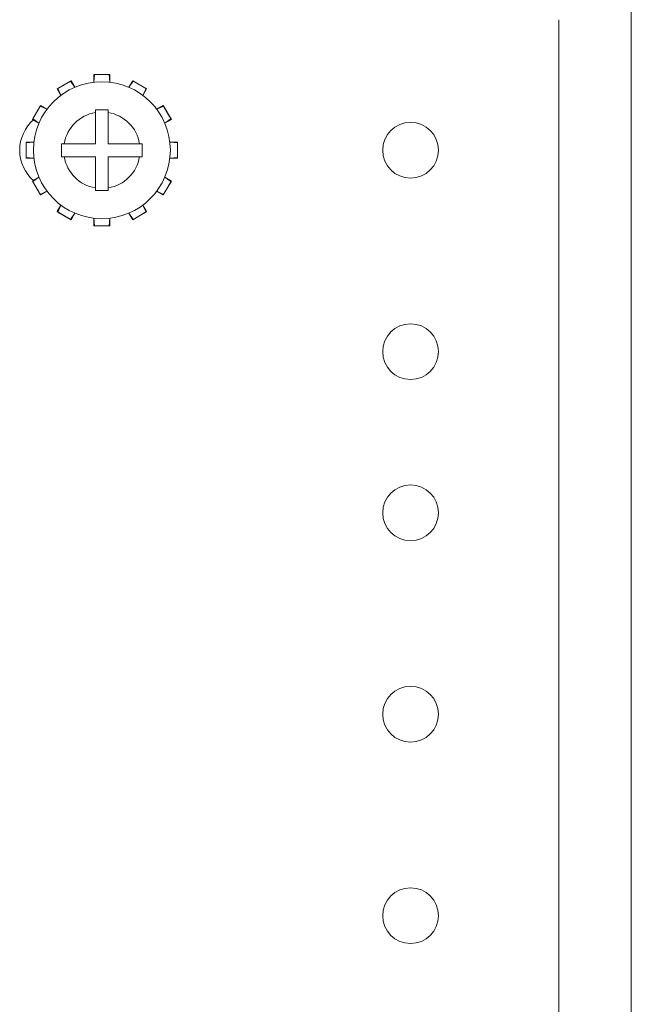
# Model space of a CAD drawing. Units: inches. Extents: x 2 to 155, y 0 to 165.
# Drawn here: x 64 to 66, y 119 to 122 of the extents above; entities that cross this region are included whole.
import ezdxf

# ---------------------------------------------------------------- set-up
doc = ezdxf.new("R2010")
doc.units = ezdxf.units.IN
doc.header["$MEASUREMENT"] = 0
doc.layers.add('1', color=7, linetype='Continuous')

msp = doc.modelspace()

# ---------------------------------------------------------------- linework, layer by layer
at = {"layer": '1', "color": 18, "linetype": 'Continuous', "lineweight": 18}
for p, q in [((66.0596, 122.0769), (66.0596, 43.3269)), ((65.8346, 43.3269), (65.8346, 121.6069)), ((64.4416, 121.4364), (64.3916, 121.4364)), ((64.3916, 121.4364), (64.3916, 121.4129)), ((64.3938, 121.4364), (64.3918, 121.4129)), ((64.4394, 121.4364), (64.3938, 121.4364)), ((64.4414, 121.4129), (64.4394, 121.4364)), ((64.4416, 121.4129), (64.4416, 121.4364)), ((64.321, 121.4175), (64.2777, 121.3925)), ((64.3191, 121.4164), (64.2796, 121.3936)), ((64.3326, 121.3971), (64.3191, 121.4164)), ((64.3327, 121.3972), (64.321, 121.4175)), ((64.5122, 121.4175), (64.5004, 121.3972)), ((64.5141, 121.4164), (64.5006, 121.3971)), ((64.5555, 121.3925), (64.5122, 121.4175)), ((64.5536, 121.3936), (64.5141, 121.4164)), ((64.2777, 121.3925), (64.2894, 121.3722)), ((64.2796, 121.3936), (64.2896, 121.3723)), ((64.5436, 121.3723), (64.5536, 121.3936)), ((64.5437, 121.3722), (64.5555, 121.3925)), ((64.226, 121.3408), (64.201, 121.2975)), ((64.2249, 121.3389), (64.2021, 121.2994)), ((64.2462, 121.3289), (64.2249, 121.3389)), ((64.2463, 121.3291), (64.226, 121.3408)), ((64.3966, 121.2219), (64.3966, 121.319)), ((64.4366, 121.2219), (64.4366, 121.319)), ((64.6072, 121.3408), (64.5868, 121.3291)), ((64.6083, 121.3389), (64.5869, 121.3289)), ((64.6322, 121.2975), (64.6072, 121.3408)), ((64.6311, 121.2994), (64.6083, 121.3389)), ((64.201, 121.2975), (64.2213, 121.2858)), ((64.2021, 121.2994), (64.2214, 121.2859)), ((64.6118, 121.2859), (64.6311, 121.2994)), ((64.6118, 121.2858), (64.6322, 121.2975)), ((64.1821, 121.2269), (64.1821, 121.1769)), ((64.2055, 121.2269), (64.1821, 121.2269)), ((64.2055, 121.2268), (64.1821, 121.2247)), ((64.1821, 121.2247), (64.1821, 121.1791)), ((64.2995, 121.2219), (64.3966, 121.2219)), ((64.4366, 121.2219), (64.5336, 121.2219)), ((64.6511, 121.2269), (64.6276, 121.2269)), ((64.6511, 121.2247), (64.6276, 121.2268)), ((64.6511, 121.1769), (64.6511, 121.2269)), ((64.6511, 121.1791), (64.6511, 121.2247)), ((64.1821, 121.1791), (64.2055, 121.1771)), ((64.1821, 121.1769), (64.2055, 121.1769)), ((64.2995, 121.1819), (64.3966, 121.1819)), ((64.3966, 121.0849), (64.3966, 121.1819)), ((64.4366, 121.1819), (64.5336, 121.1819)), ((64.4366, 121.0849), (64.4366, 121.1819)), ((64.6276, 121.1771), (64.6511, 121.1791)), ((64.6276, 121.1769), (64.6511, 121.1769)), ((64.2213, 121.1181), (64.201, 121.1063)), ((64.201, 121.1063), (64.226, 121.063)), ((64.2214, 121.1179), (64.2021, 121.1044)), ((64.2021, 121.1044), (64.2249, 121.0649)), ((64.6072, 121.063), (64.6322, 121.1063)), ((64.6083, 121.0649), (64.6311, 121.1044)), ((64.6322, 121.1063), (64.6118, 121.1181)), ((64.6311, 121.1044), (64.6118, 121.1179)), ((64.2249, 121.0649), (64.2462, 121.0749)), ((64.226, 121.063), (64.2463, 121.0748)), ((64.5868, 121.0748), (64.6072, 121.063)), ((64.5869, 121.0749), (64.6083, 121.0649)), ((64.2894, 121.0316), (64.2777, 121.0113)), ((64.2777, 121.0113), (64.321, 120.9863)), ((64.2896, 121.0316), (64.2796, 121.0102)), ((64.2796, 121.0102), (64.3191, 120.9874)), ((64.5122, 120.9863), (64.5555, 121.0113)), ((64.5141, 120.9874), (64.5536, 121.0102)), ((64.5536, 121.0102), (64.5436, 121.0316)), ((64.5555, 121.0113), (64.5437, 121.0316)), ((64.3191, 120.9874), (64.3326, 121.0067)), ((64.321, 120.9863), (64.3327, 121.0067)), ((64.3916, 120.9909), (64.3916, 120.9674)), ((64.3918, 120.9909), (64.3938, 120.9674)), ((64.4394, 120.9674), (64.4414, 120.9909)), ((64.4416, 120.9674), (64.4416, 120.9909)), ((64.5004, 121.0067), (64.5122, 120.9863)), ((64.5006, 121.0067), (64.5141, 120.9874)), ((64.3916, 120.9674), (64.4416, 120.9674)), ((64.3938, 120.9674), (64.4394, 120.9674))]:
    msp.add_line(p, q, dxfattribs=at)
for centre, radius in [((64.4166, 121.2019), 0.2125), ((65.3746, 121.2019), 0.0865), ((65.3746, 120.5769), 0.0865), ((65.3746, 120.0769), 0.0865), ((65.3746, 119.4519), 0.0865), ((65.3746, 118.8269), 0.0865)]:
    msp.add_circle(centre, radius, dxfattribs=at)
for centre, radius, start, end in [((64.4166, 121.2019), 0.1187, 99.696, 170.304), ((64.4166, 121.2019), 0.1187, 9.696, 80.304), ((64.2866, 121.2019), 0.125, 130.4381, 229.5619), ((64.4166, 121.2019), 0.1187, 189.696, 260.304), ((64.4166, 121.2019), 0.1187, 279.696, 350.304)]:
    msp.add_arc(centre, radius, start, end, dxfattribs=at)
for points, knots in [([(64.4366, 121.3269), (64.4266, 121.3269), (64.4116, 121.3269), (64.4016, 121.3269), (64.3966, 121.3269)], [0, 0, 0.249898, 0.625153, 0.875051, 1, 1]), ([(64.3966, 121.3269), (64.3966, 121.3249), (64.3966, 121.321), (64.3966, 121.319)], [0, 0, 0.25, 0.75, 1, 1]), ([(64.4366, 121.319), (64.4366, 121.321), (64.4366, 121.3249), (64.4366, 121.3269)], [0, 0, 0.25, 0.75, 1, 1]), ([(64.2995, 121.2219), (64.2956, 121.2219), (64.2916, 121.2219)], [0, 0, 0.498978, 1, 1]), ([(64.2916, 121.2219), (64.2916, 121.2119), (64.2916, 121.1969), (64.2916, 121.1869), (64.2916, 121.1819)], [0, 0, 0.249797, 0.624898, 0.875102, 1, 1]), ([(64.5416, 121.2219), (64.5396, 121.2219), (64.5356, 121.2219), (64.5336, 121.2219)], [0, 0, 0.247951, 0.747951, 1, 1]), ([(64.5416, 121.1819), (64.5416, 121.2019), (64.5416, 121.2119), (64.5416, 121.2219)], [0, 0, 0.499593, 0.749797, 1, 1]), ([(64.2916, 121.1819), (64.2936, 121.1819), (64.2975, 121.1819), (64.2995, 121.1819)], [0, 0, 0.249489, 0.748466, 1, 1]), ([(64.5336, 121.1819), (64.5356, 121.1819), (64.5396, 121.1819), (64.5416, 121.1819)], [0, 0, 0.252049, 0.752049, 1, 1]), ([(64.3966, 121.0849), (64.3966, 121.0829), (64.3966, 121.0789), (64.3966, 121.0769)], [0, 0, 0.25, 0.75, 1, 1]), ([(64.3966, 121.0769), (64.4066, 121.0769), (64.4216, 121.0769), (64.4316, 121.0769), (64.4366, 121.0769)], [0, 0, 0.249898, 0.624746, 0.875051, 1, 1]), ([(64.4366, 121.0769), (64.4366, 121.0789), (64.4366, 121.0829), (64.4366, 121.0849)], [0, 0, 0.247951, 0.75, 1, 1])]:
    msp.add_open_spline(points, degree=1, knots=knots, dxfattribs=at)

doc.saveas('drawing.dxf')
